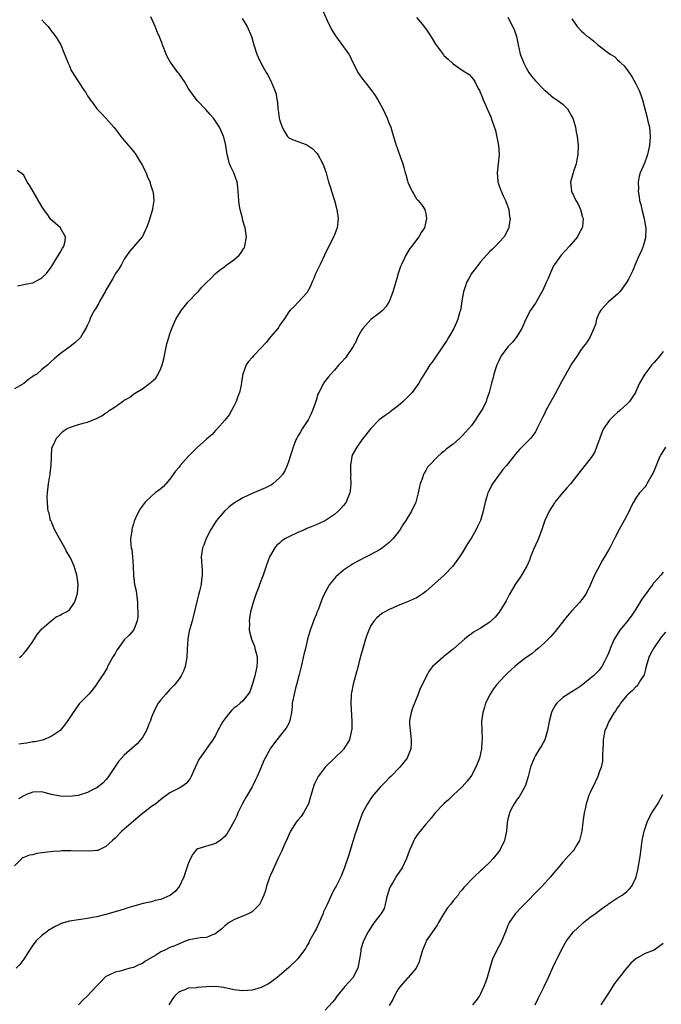
# Model space of a CAD drawing. Units: inches. Extents: x 2517000 to 2520000, y 1545000 to 1548000.
# Drawn here: x 2517434 to 2517575, y 1545273 to 1545489 of the extents above; entities that cross this region are included whole.
import ezdxf

# ---------------------------------------------------------------- set-up
doc = ezdxf.new("R2010")
doc.units = ezdxf.units.IN
doc.header["$MEASUREMENT"] = 0
doc.layers.add('LD25171545_10ft', color=93, linetype='Continuous')

msp = doc.modelspace()

# ---------------------------------------------------------------- linework, layer by layer
at = {"layer": 'LD25171545_10ft'}
for points, elevation in [([(2517500.29, 1545491), (2517501.72, 1545487.72), (2517502.06, 1545487), (2517502.39, 1545486.39), (2517503.23, 1545485), (2517506.15, 1545481), (2517506.45, 1545480.45), (2517507, 1545479.3), (2517507.11, 1545479.11), (2517508.15, 1545477), (2517508.48, 1545476.48), (2517509, 1545475.76), (2517509.34, 1545475.34), (2517509.58, 1545475), (2517511, 1545473.28), (2517511.95, 1545471.94), (2517512.5, 1545471), (2517513.64, 1545469), (2517514.06, 1545468.06), (2517514.59, 1545467), (2517515, 1545465.81), (2517515.33, 1545465), (2517515.71, 1545463.71), (2517516.56, 1545461), (2517516.7, 1545460.7), (2517517, 1545459.81), (2517517.22, 1545459.22), (2517517.41, 1545458.59), (2517517.97, 1545457), (2517518.22, 1545456.22), (2517518.52, 1545455), (2517518.64, 1545454.64), (2517519, 1545453.24), (2517519.08, 1545453), (2517519.67, 1545451.67), (2517520.04, 1545451), (2517521, 1545449.33), (2517521.33, 1545449), (2517522.1, 1545448.09), (2517522.79, 1545447), (2517523, 1545446.09), (2517523.18, 1545445), (2517522.72, 1545443), (2517522.02, 1545441.98), (2517521.5, 1545441), (2517521, 1545440.4), (2517519.95, 1545439), (2517519.5, 1545438.5), (2517518.64, 1545437), (2517518.37, 1545436.37), (2517517.68, 1545435), (2517517.47, 1545434.53), (2517516.98, 1545433.02), (2517516.67, 1545431.94), (2517515.82, 1545429), (2517515.08, 1545427), (2517515, 1545426.86), (2517514.27, 1545425.73), (2517513.59, 1545425), (2517513, 1545424.49), (2517511, 1545422.91), (2517509.21, 1545421), (2517509, 1545420.69), (2517508.1, 1545419), (2517507.77, 1545418.23), (2517507.12, 1545417), (2517507, 1545416.81), (2517505.75, 1545415), (2517505.43, 1545414.57), (2517504.5, 1545413.5), (2517504, 1545413), (2517503, 1545411.84), (2517502.21, 1545411), (2517501.65, 1545410.35), (2517500.64, 1545409), (2517500.32, 1545408.32), (2517499.59, 1545407), (2517499.4, 1545406.6), (2517499, 1545405.24), (2517498.24, 1545403), (2517497.86, 1545402.14), (2517497.27, 1545401), (2517497, 1545400.56), (2517495.98, 1545399), (2517495.62, 1545398.38), (2517495, 1545397.42), (2517494.77, 1545397), (2517494.59, 1545396.59), (2517493.95, 1545395), (2517493.75, 1545394.25), (2517493.31, 1545393), (2517493, 1545392.05), (2517492.69, 1545391), (2517492.18, 1545389.83), (2517491.64, 1545389), (2517491, 1545388.29), (2517489.55, 1545387), (2517489.23, 1545386.77), (2517487.91, 1545386.09), (2517485, 1545384.91), (2517483, 1545383.95), (2517481.17, 1545382.83), (2517480.01, 1545381.99), (2517478.96, 1545381), (2517477.21, 1545379), (2517475.99, 1545377), (2517474.93, 1545375), (2517474.42, 1545373.58), (2517474.15, 1545373), (2517474, 1545372), (2517473.88, 1545371), (2517474.08, 1545368.08), (2517474.08, 1545367), (2517473.92, 1545366.08), (2517473.82, 1545365), (2517473.48, 1545363.48), (2517473.27, 1545362.73), (2517473, 1545361.54), (2517472.07, 1545357.93), (2517471.86, 1545357), (2517471.46, 1545355.46), (2517471.25, 1545354.75), (2517470.93, 1545353.07), (2517470.76, 1545350.76), (2517470.71, 1545349), (2517470.62, 1545348.62), (2517470.37, 1545347), (2517469.99, 1545346.01), (2517469.48, 1545345), (2517469, 1545344.35), (2517467.99, 1545343), (2517467.51, 1545342.49), (2517467, 1545341.99), (2517466.53, 1545341.47), (2517466.13, 1545341), (2517465, 1545339.77), (2517464.47, 1545339), (2517463.93, 1545338.07), (2517463.38, 1545337), (2517463, 1545335.98), (2517462.67, 1545335), (2517462.4, 1545334.4), (2517461.89, 1545333), (2517461, 1545331.52), (2517460.59, 1545331), (2517459.86, 1545330.14), (2517457, 1545327.63), (2517456.39, 1545327), (2517455.75, 1545326.25), (2517453.58, 1545323), (2517453.34, 1545322.66), (2517453, 1545322.25), (2517452.4, 1545321.6), (2517451.7, 1545321), (2517451, 1545320.47), (2517449.95, 1545319.95), (2517449, 1545319.44), (2517447.13, 1545318.87), (2517447, 1545318.84), (2517445, 1545318.57), (2517443, 1545318.63), (2517441.05, 1545319.05), (2517439.45, 1545319.45), (2517439, 1545319.63), (2517437, 1545319.55), (2517435.64, 1545319), (2517435.2, 1545318.8), (2517435, 1545318.74), (2517433.89, 1545318.11)], 6600), ([(2517521, 1545489.01), (2517521.93, 1545487.93), (2517523, 1545486.55), (2517524.05, 1545485), (2517524.38, 1545484.38), (2517525.15, 1545483.15), (2517526.86, 1545480.86), (2517527, 1545480.72), (2517527.92, 1545479.92), (2517529, 1545478.86), (2517531, 1545477.47), (2517532.5, 1545476.5), (2517533, 1545475.97), (2517533.45, 1545475.45), (2517533.72, 1545475), (2517534.5, 1545473.5), (2517534.79, 1545473), (2517535.41, 1545471.41), (2517535.6, 1545471), (2517536.08, 1545469.92), (2517536.46, 1545469), (2517537.26, 1545467.25), (2517537.46, 1545466.54), (2517538.31, 1545464.31), (2517538.96, 1545461), (2517539.06, 1545459.06), (2517538.85, 1545457), (2517538.62, 1545455), (2517538.8, 1545453.2), (2517538.8, 1545453), (2517538.84, 1545452.84), (2517539, 1545452.43), (2517539.35, 1545451.35), (2517539.98, 1545450.02), (2517540.44, 1545449), (2517541.16, 1545447), (2517541.37, 1545445.37), (2517541.45, 1545445), (2517541.18, 1545443.18), (2517541.17, 1545443), (2517541.13, 1545442.87), (2517541, 1545442.62), (2517540.49, 1545441.51), (2517540.14, 1545441), (2517539, 1545439.79), (2517538.29, 1545439), (2517537.65, 1545438.35), (2517537, 1545437.8), (2517535, 1545435.58), (2517534.52, 1545435), (2517533.9, 1545434.1), (2517533, 1545432.98), (2517532.44, 1545431.94), (2517531.94, 1545431), (2517531.73, 1545430.27), (2517531.28, 1545429), (2517530.91, 1545427), (2517530.66, 1545425.34), (2517530.58, 1545425), (2517530.4, 1545424.4), (2517530.02, 1545423), (2517529.73, 1545422.27), (2517529.16, 1545421), (2517528.02, 1545419), (2517527.64, 1545418.36), (2517525, 1545414.49), (2517524.38, 1545413.62), (2517523.91, 1545413), (2517522.64, 1545411), (2517522.03, 1545409.97), (2517521.49, 1545409), (2517520.02, 1545407), (2517519, 1545405.94), (2517518.04, 1545405), (2517517, 1545404.05), (2517515.24, 1545402.76), (2517515, 1545402.52), (2517514.09, 1545401.91), (2517512.84, 1545401), (2517511, 1545399.12), (2517509.33, 1545397), (2517509, 1545396.63), (2517507.94, 1545395), (2517507, 1545393.37), (2517506.86, 1545393), (2517506.57, 1545391), (2517506.57, 1545389.43), (2517506.58, 1545389), (2517506.57, 1545388.57), (2517506.6, 1545387), (2517506.49, 1545385.51), (2517506.39, 1545385), (2517505.94, 1545383.94), (2517505.6, 1545383), (2517505.34, 1545382.66), (2517505, 1545382.23), (2517504.42, 1545381.58), (2517503.85, 1545381), (2517503, 1545380.29), (2517501.04, 1545379), (2517499.67, 1545378.33), (2517499, 1545378.05), (2517498.29, 1545377.71), (2517497, 1545377.19), (2517496.59, 1545377), (2517495, 1545376.32), (2517493, 1545375.4), (2517492.31, 1545375), (2517491.51, 1545374.49), (2517491, 1545374.03), (2517490.42, 1545373.58), (2517489.96, 1545373), (2517488.83, 1545371), (2517488.1, 1545369), (2517487.63, 1545367.63), (2517487.43, 1545367), (2517486.64, 1545365), (2517486.44, 1545364.44), (2517485.88, 1545363), (2517485.24, 1545361), (2517484.68, 1545359), (2517484.41, 1545357.59), (2517484.35, 1545357), (2517484.41, 1545356.41), (2517484.39, 1545355), (2517484.88, 1545353), (2517485.5, 1545351.5), (2517485.62, 1545351), (2517485.92, 1545349.92), (2517486.09, 1545349), (2517486.07, 1545348.07), (2517486.02, 1545347), (2517485.57, 1545345), (2517485.02, 1545343), (2517484.48, 1545341.52), (2517484.14, 1545341), (2517483, 1545339.55), (2517482.37, 1545339), (2517481.62, 1545338.38), (2517481, 1545337.91), (2517480.54, 1545337.46), (2517480.1, 1545337), (2517479, 1545335.58), (2517478.61, 1545335), (2517477.53, 1545333), (2517477, 1545331.97), (2517476.4, 1545331), (2517475.84, 1545330.16), (2517473.53, 1545327), (2517473.33, 1545326.67), (2517472.15, 1545324.15), (2517471.66, 1545323), (2517471.44, 1545322.56), (2517470.57, 1545321.43), (2517469.95, 1545321), (2517469, 1545320.42), (2517467, 1545319.37), (2517465, 1545317.96), (2517464.5, 1545317.5), (2517463.91, 1545317), (2517463, 1545316.41), (2517461.23, 1545315), (2517461, 1545314.84), (2517459, 1545313.17), (2517456.49, 1545311), (2517455, 1545309.51), (2517454.42, 1545309), (2517453, 1545307.62), (2517451.21, 1545306.8), (2517451, 1545306.76), (2517449.39, 1545306.61), (2517445.31, 1545306.69), (2517445, 1545306.67), (2517443.32, 1545306.68), (2517443, 1545306.65), (2517441.43, 1545306.57), (2517439.65, 1545306.35), (2517439, 1545306.23), (2517437.9, 1545306.1), (2517437, 1545305.85), (2517436.24, 1545305.76), (2517434.83, 1545305.17), (2517434.62, 1545305), (2517433, 1545303.45)], 6610), ([(2517439, 1545488.53), (2517439.68, 1545487.68), (2517440.32, 1545487), (2517441, 1545486.09), (2517441.89, 1545485), (2517442.33, 1545484.33), (2517443.12, 1545483), (2517443.93, 1545481), (2517444.22, 1545480.22), (2517444.73, 1545479), (2517445, 1545478.41), (2517445.42, 1545477.42), (2517445.69, 1545477), (2517446.16, 1545476.16), (2517447, 1545474.91), (2517448.23, 1545473), (2517448.59, 1545472.59), (2517449, 1545471.88), (2517449.35, 1545471.35), (2517449.53, 1545471), (2517450.19, 1545470.19), (2517450.99, 1545469), (2517452.01, 1545468.01), (2517453, 1545466.97), (2517454.73, 1545465), (2517455, 1545464.64), (2517455.73, 1545463.73), (2517456.25, 1545463), (2517457, 1545462.08), (2517457.92, 1545461), (2517458.45, 1545460.45), (2517459.34, 1545459.34), (2517459.53, 1545459), (2517460.37, 1545457.63), (2517460.78, 1545457), (2517461, 1545456.63), (2517461.54, 1545455.54), (2517461.78, 1545455), (2517462.11, 1545454.11), (2517462.66, 1545453), (2517462.69, 1545452.69), (2517463, 1545451.82), (2517463.16, 1545451.16), (2517463.24, 1545451), (2517463.34, 1545450.66), (2517463.45, 1545449), (2517463.19, 1545447.19), (2517463.19, 1545447), (2517462.36, 1545444.36), (2517461.87, 1545443), (2517461.6, 1545442.4), (2517461, 1545441.08), (2517460.95, 1545441), (2517459.1, 1545438.9), (2517458.18, 1545437.82), (2517457, 1545436.11), (2517456.42, 1545435), (2517455.91, 1545434.09), (2517455.13, 1545433), (2517455, 1545432.85), (2517454.48, 1545431.94), (2517453, 1545429.37), (2517452.81, 1545429), (2517451.69, 1545427), (2517451.47, 1545426.53), (2517450.71, 1545425.29), (2517450.5, 1545425), (2517449.94, 1545423.94), (2517449.49, 1545423), (2517449.37, 1545422.63), (2517449, 1545421.79), (2517448.77, 1545421.23), (2517448, 1545420), (2517447.41, 1545419), (2517447.22, 1545418.78), (2517446.16, 1545417.84), (2517445.17, 1545417), (2517443, 1545415.43), (2517441.65, 1545414.35), (2517441, 1545413.76), (2517440.63, 1545413.37), (2517440.25, 1545413), (2517439, 1545412.02), (2517437.84, 1545411), (2517437.31, 1545410.69), (2517437, 1545410.46), (2517436.13, 1545409.87), (2517435, 1545408.95), (2517433, 1545407.76)], 6570), ([(2517541, 1545489.05), (2517541.72, 1545487.72), (2517542.03, 1545487), (2517542.35, 1545486.35), (2517542.84, 1545484.84), (2517543.21, 1545483), (2517543.68, 1545481), (2517544.44, 1545479), (2517545, 1545477.97), (2517545.58, 1545477), (2517546.17, 1545476.17), (2517547, 1545475.12), (2517549, 1545473.08), (2517549.12, 1545473), (2517551, 1545471.4), (2517551.27, 1545471.27), (2517551.7, 1545471), (2517553, 1545470.02), (2517554, 1545469), (2517554.4, 1545468.4), (2517555, 1545467.35), (2517555.17, 1545467), (2517555.26, 1545466.74), (2517555.75, 1545465), (2517555.92, 1545463.92), (2517556.12, 1545463), (2517556.36, 1545461), (2517556.32, 1545459), (2517556.11, 1545457.89), (2517555.91, 1545457), (2517555.34, 1545455.34), (2517555.24, 1545455), (2517555.21, 1545454.79), (2517554.67, 1545453), (2517554.88, 1545451), (2517555.83, 1545449), (2517556.28, 1545448.28), (2517556.85, 1545447), (2517557.35, 1545445.35), (2517557.43, 1545445), (2517557.31, 1545443.31), (2517557.26, 1545443), (2517556.44, 1545441.56), (2517556.2, 1545441), (2517554.49, 1545439), (2517552.62, 1545437), (2517551.16, 1545435), (2517551, 1545434.69), (2517550.21, 1545433), (2517549.77, 1545431.94), (2517549.38, 1545431), (2517548.64, 1545429.36), (2517547, 1545426.52), (2517545.96, 1545425), (2517544.9, 1545423), (2517544.01, 1545421), (2517542.83, 1545419), (2517542.03, 1545417.97), (2517541, 1545416.93), (2517539.55, 1545415), (2517539, 1545413.92), (2517538.72, 1545413.28), (2517538.58, 1545413), (2517538.33, 1545412.33), (2517537.93, 1545411), (2517537.75, 1545410.25), (2517537.38, 1545409), (2517536.9, 1545407), (2517536.4, 1545405.6), (2517536.23, 1545405), (2517535.49, 1545403.49), (2517535.23, 1545403), (2517534.3, 1545401.7), (2517533.9, 1545401), (2517533, 1545399.76), (2517532.39, 1545399), (2517531.72, 1545398.28), (2517531, 1545397.48), (2517530.48, 1545397), (2517529, 1545395.7), (2517527.46, 1545394.54), (2517527, 1545394.09), (2517526.35, 1545393.65), (2517525.63, 1545393), (2517523.72, 1545391), (2517523.39, 1545390.61), (2517523, 1545389.88), (2517522.65, 1545389.35), (2517522.5, 1545389), (2517522.3, 1545388.3), (2517521.8, 1545387), (2517521.62, 1545386.38), (2517521.35, 1545385), (2517520.83, 1545383), (2517519.9, 1545381), (2517518.64, 1545379), (2517517.96, 1545378.04), (2517517.38, 1545377), (2517517, 1545376.45), (2517515.84, 1545375), (2517515.44, 1545374.56), (2517515, 1545374.15), (2517513.52, 1545373), (2517513, 1545372.63), (2517511, 1545371.51), (2517509.93, 1545371), (2517507.98, 1545370.02), (2517507, 1545369.43), (2517506.35, 1545369), (2517505, 1545368.07), (2517503.33, 1545366.67), (2517503, 1545366.3), (2517501.93, 1545365), (2517500.85, 1545363), (2517500.28, 1545361.72), (2517499.43, 1545359.43), (2517499.18, 1545358.82), (2517499, 1545358.35), (2517498.59, 1545357.41), (2517498.17, 1545356.17), (2517497.73, 1545355), (2517497.55, 1545354.45), (2517497.14, 1545353), (2517496.66, 1545351), (2517496.31, 1545349.69), (2517496.2, 1545349), (2517495.98, 1545347.98), (2517495.72, 1545347), (2517495.59, 1545346.41), (2517495.23, 1545345), (2517494.72, 1545343), (2517494.59, 1545342.59), (2517494.17, 1545341), (2517493.95, 1545339.95), (2517493.79, 1545339), (2517493.76, 1545338.24), (2517493.61, 1545337), (2517493.25, 1545335.25), (2517493.21, 1545335), (2517493, 1545334.57), (2517492.44, 1545333.56), (2517492.05, 1545333), (2517490.42, 1545331), (2517489, 1545329.13), (2517488.92, 1545329), (2517487.83, 1545327), (2517487.56, 1545326.44), (2517486.96, 1545325), (2517486.1, 1545323), (2517485.76, 1545322.24), (2517485.14, 1545321), (2517485, 1545320.74), (2517483.62, 1545318.38), (2517482.91, 1545317.09), (2517481.9, 1545315), (2517481.64, 1545314.36), (2517480.98, 1545313.02), (2517479.86, 1545311), (2517479.53, 1545310.47), (2517479, 1545309.84), (2517477.97, 1545309), (2517477, 1545308.33), (2517473.14, 1545307.14), (2517473, 1545307.11), (2517472.84, 1545307), (2517471.99, 1545306.01), (2517471.49, 1545305), (2517471, 1545303.84), (2517470.73, 1545303), (2517470.56, 1545302.56), (2517470.04, 1545301), (2517469.07, 1545299), (2517468.16, 1545297.84), (2517467.14, 1545297), (2517467, 1545296.91), (2517465, 1545296.06), (2517463.81, 1545295.81), (2517463, 1545295.58), (2517461.17, 1545295.17), (2517459.33, 1545294.67), (2517457.77, 1545294.23), (2517457, 1545293.94), (2517456.24, 1545293.76), (2517455, 1545293.33), (2517452.67, 1545292.67), (2517451, 1545292.28), (2517450.09, 1545292.09), (2517449, 1545291.9), (2517447, 1545291.64), (2517445, 1545291.31), (2517443.22, 1545290.78), (2517443, 1545290.69), (2517441.86, 1545290.14), (2517441, 1545289.65), (2517440.6, 1545289.4), (2517440.03, 1545289), (2517439, 1545288.18), (2517437.75, 1545287), (2517437, 1545286.07), (2517436.56, 1545285.44), (2517436.27, 1545285), (2517435, 1545283), (2517434.13, 1545281.87), (2517433.38, 1545281)], 6620), ([(2517482.82, 1545488.82), (2517483.94, 1545487), (2517484.87, 1545484.87), (2517485.39, 1545483), (2517486.06, 1545481), (2517486.31, 1545480.32), (2517486.97, 1545478.97), (2517488.06, 1545477), (2517488.43, 1545476.43), (2517489.11, 1545475.11), (2517489.24, 1545474.76), (2517489.99, 1545473), (2517490.24, 1545472.24), (2517490.43, 1545471), (2517490.53, 1545470.53), (2517490.63, 1545469), (2517490.71, 1545468.71), (2517490.92, 1545467), (2517491, 1545466.67), (2517491.59, 1545465), (2517492.06, 1545464.06), (2517492.71, 1545463), (2517493, 1545462.69), (2517494.17, 1545462.17), (2517495, 1545461.85), (2517496.8, 1545461.2), (2517497, 1545461.14), (2517498.27, 1545460.27), (2517499, 1545459.49), (2517499.22, 1545459.22), (2517499.36, 1545459), (2517500.47, 1545457), (2517500.6, 1545456.6), (2517501.19, 1545455), (2517501.56, 1545453.56), (2517501.72, 1545453), (2517502.05, 1545452.05), (2517502.35, 1545451), (2517503, 1545449), (2517503.52, 1545447), (2517503.8, 1545445), (2517503.6, 1545443), (2517503, 1545441.48), (2517502.83, 1545441), (2517500.82, 1545437), (2517499.87, 1545435), (2517498.9, 1545432.9), (2517498.48, 1545431.94), (2517498.06, 1545431), (2517497.79, 1545430.21), (2517497, 1545428.79), (2517495.18, 1545426.82), (2517494.19, 1545425.81), (2517493.31, 1545425), (2517493, 1545424.63), (2517492.01, 1545423), (2517491.6, 1545422.4), (2517491, 1545421.63), (2517490.78, 1545421.22), (2517490.6, 1545421), (2517489, 1545419.13), (2517488.07, 1545417.93), (2517487, 1545416.73), (2517485.31, 1545415), (2517485, 1545414.62), (2517484.24, 1545413.76), (2517483.69, 1545413), (2517483, 1545411), (2517482.69, 1545409.31), (2517482.59, 1545408.59), (2517482.26, 1545407), (2517481.9, 1545406.1), (2517481.54, 1545405), (2517481, 1545403.96), (2517480.48, 1545403), (2517479.94, 1545402.06), (2517479, 1545400.91), (2517477.36, 1545399), (2517477, 1545398.68), (2517476.23, 1545397.78), (2517475, 1545396.76), (2517473, 1545394.94), (2517472.01, 1545393.99), (2517471, 1545392.97), (2517469.28, 1545391), (2517469, 1545390.64), (2517468.26, 1545389.74), (2517467, 1545387.98), (2517466.08, 1545387), (2517465.57, 1545386.43), (2517465, 1545385.89), (2517464.48, 1545385.52), (2517463.8, 1545385), (2517463, 1545384.32), (2517461.58, 1545383), (2517460.48, 1545381.52), (2517460.17, 1545381), (2517459.48, 1545379.48), (2517459.17, 1545378.83), (2517459, 1545378.22), (2517458.72, 1545377.28), (2517458.66, 1545377), (2517458.65, 1545376.65), (2517458.41, 1545375), (2517458.45, 1545373.55), (2517458.55, 1545373), (2517458.65, 1545372.65), (2517458.84, 1545371), (2517458.99, 1545368.99), (2517459.04, 1545366.96), (2517459.28, 1545365), (2517459.6, 1545363.6), (2517459.75, 1545362.25), (2517459.91, 1545361), (2517459.89, 1545359.89), (2517459.98, 1545359), (2517460, 1545358), (2517459.81, 1545357), (2517459.08, 1545355.08), (2517459.04, 1545354.96), (2517458.11, 1545353.89), (2517457, 1545352.84), (2517455.65, 1545351), (2517455.39, 1545350.61), (2517455, 1545349.89), (2517454.45, 1545349), (2517453.71, 1545347.71), (2517453.33, 1545347), (2517453.24, 1545346.76), (2517452.52, 1545345.48), (2517452.16, 1545345), (2517450.85, 1545343), (2517450.07, 1545341.93), (2517449.26, 1545341), (2517447.17, 1545338.83), (2517447, 1545338.63), (2517446.32, 1545337.68), (2517445.8, 1545337), (2517444.53, 1545335), (2517443.89, 1545334.11), (2517442.95, 1545333.05), (2517441, 1545331.69), (2517439.34, 1545331), (2517439.08, 1545330.92), (2517437.43, 1545330.57), (2517437, 1545330.52), (2517435.72, 1545330.28), (2517435, 1545330.19), (2517433.97, 1545330.03)], 6590), ([(2517434.08, 1545349), (2517434.57, 1545349.43), (2517435, 1545349.87), (2517435.94, 1545351), (2517437, 1545352.48), (2517437.94, 1545354.06), (2517438.74, 1545355), (2517439, 1545355.27), (2517441, 1545357), (2517442.12, 1545357.88), (2517443, 1545358.26), (2517443.45, 1545358.55), (2517444.4, 1545359), (2517445, 1545359.43), (2517446.14, 1545361), (2517446.37, 1545361.63), (2517446.8, 1545363), (2517446.92, 1545365), (2517446.68, 1545366.68), (2517446.65, 1545367), (2517446.26, 1545368.27), (2517446.06, 1545369), (2517445.21, 1545370.79), (2517445.11, 1545371), (2517444.32, 1545372.32), (2517443.98, 1545373), (2517442.83, 1545375), (2517441.74, 1545377), (2517441, 1545378.81), (2517440.9, 1545379), (2517440.54, 1545380.54), (2517440.38, 1545381), (2517440.29, 1545381.71), (2517440.18, 1545383), (2517440.17, 1545384.17), (2517440.19, 1545385), (2517440.42, 1545387), (2517440.73, 1545388.73), (2517440.77, 1545389), (2517440.77, 1545389.23), (2517441.04, 1545391.04), (2517441.18, 1545394.82), (2517441.23, 1545395), (2517441.5, 1545395.5), (2517442.17, 1545397), (2517443.57, 1545398.43), (2517444.4, 1545399), (2517445, 1545399.34), (2517445.43, 1545399.43), (2517447, 1545399.96), (2517448.31, 1545400.31), (2517449, 1545400.51), (2517450.18, 1545401), (2517450.78, 1545401.22), (2517452.1, 1545401.9), (2517453, 1545402.51), (2517453.31, 1545402.69), (2517453.68, 1545403), (2517455, 1545403.86), (2517456.63, 1545405), (2517456.86, 1545405.14), (2517457, 1545405.26), (2517458.13, 1545405.87), (2517459, 1545406.57), (2517459.28, 1545406.72), (2517459.64, 1545407), (2517461, 1545407.8), (2517462.63, 1545409), (2517462.86, 1545409.14), (2517463, 1545409.3), (2517463.89, 1545410.11), (2517464.42, 1545411), (2517465, 1545412.25), (2517465.29, 1545413), (2517465.67, 1545414.33), (2517466.36, 1545417.64), (2517466.74, 1545419), (2517467, 1545419.83), (2517467.42, 1545421), (2517468.3, 1545423), (2517469, 1545424.21), (2517469.51, 1545425), (2517471, 1545426.79), (2517473, 1545428.84), (2517473.18, 1545429), (2517474.02, 1545429.98), (2517475, 1545431.01), (2517475.95, 1545431.94), (2517477, 1545432.97), (2517478.09, 1545433.91), (2517479, 1545434.54), (2517479.26, 1545434.74), (2517481, 1545435.98), (2517482.16, 1545437), (2517482.55, 1545437.45), (2517483, 1545438.17), (2517483.3, 1545438.7), (2517483.43, 1545439), (2517483.77, 1545441), (2517483.49, 1545443), (2517483.35, 1545443.36), (2517482.91, 1545444.91), (2517482.86, 1545445.14), (2517482.37, 1545447), (2517482.19, 1545448.19), (2517482.09, 1545449), (2517482.02, 1545449.98), (2517481.98, 1545451), (2517481.88, 1545451.88), (2517481.7, 1545453), (2517480.97, 1545455), (2517480.35, 1545456.35), (2517480.08, 1545457), (2517479.75, 1545458.25), (2517479.52, 1545459), (2517479.44, 1545459.44), (2517479.21, 1545461), (2517478.8, 1545462.8), (2517478.75, 1545463), (2517478.23, 1545464.23), (2517477.88, 1545465), (2517477, 1545466.36), (2517476.52, 1545467), (2517475.8, 1545467.8), (2517474.87, 1545468.87), (2517473, 1545470.85), (2517471.39, 1545473), (2517471, 1545473.56), (2517470.18, 1545475), (2517469.72, 1545475.72), (2517469, 1545476.65), (2517468.77, 1545477), (2517467.27, 1545479), (2517467, 1545479.42), (2517466.44, 1545480.44), (2517466.19, 1545481), (2517465.4, 1545483), (2517465.32, 1545483.32), (2517465, 1545484.06), (2517464.74, 1545484.74), (2517464.27, 1545485.73), (2517463.75, 1545487), (2517463.58, 1545487.58), (2517462.83, 1545489.17)], 6580), ([(2517555, 1545488.7), (2517556.15, 1545487), (2517557, 1545486.08), (2517557.59, 1545485.59), (2517558.21, 1545485), (2517558.67, 1545484.67), (2517559.8, 1545483.8), (2517560.7, 1545483), (2517561, 1545482.8), (2517563.37, 1545481), (2517564.37, 1545480.37), (2517565, 1545479.73), (2517565.41, 1545479.41), (2517565.8, 1545479), (2517566.44, 1545478.44), (2517567, 1545477.65), (2517568.13, 1545476.13), (2517569, 1545474.47), (2517569.71, 1545473), (2517570.06, 1545472.06), (2517570.42, 1545471), (2517570.96, 1545469), (2517571.43, 1545467.43), (2517571.64, 1545466.36), (2517571.98, 1545465), (2517572.08, 1545464.08), (2517572.14, 1545463), (2517572.08, 1545461.92), (2517571.98, 1545461), (2517571.66, 1545459.66), (2517571.55, 1545459), (2517571.42, 1545458.58), (2517570.86, 1545457.14), (2517569.97, 1545455), (2517569.73, 1545454.27), (2517569.5, 1545453), (2517569.55, 1545451.55), (2517569.5, 1545451), (2517569.75, 1545449.75), (2517569.8, 1545449), (2517570.07, 1545448.07), (2517570.29, 1545447), (2517570.84, 1545445), (2517571.21, 1545442.79), (2517571.12, 1545441), (2517571, 1545440.51), (2517570.57, 1545439), (2517570.16, 1545437.84), (2517569.71, 1545437), (2517568.84, 1545435), (2517568.35, 1545433.65), (2517567.46, 1545431.94), (2517566.97, 1545431), (2517565.48, 1545429), (2517565, 1545428.51), (2517563, 1545426.81), (2517561.31, 1545425), (2517561, 1545424.41), (2517560.41, 1545423), (2517560.14, 1545421.86), (2517559.81, 1545421), (2517558.92, 1545419), (2517558.18, 1545417.82), (2517557.56, 1545417), (2517557, 1545416.35), (2517556.13, 1545415), (2517555, 1545413.32), (2517552.72, 1545409.28), (2517551.34, 1545406.66), (2517551, 1545406.04), (2517550.39, 1545405), (2517549.31, 1545403), (2517549, 1545402.32), (2517548.53, 1545401.47), (2517547.35, 1545399), (2517547, 1545398.4), (2517546.44, 1545397.56), (2517546.01, 1545397), (2517544.07, 1545395), (2517543.51, 1545394.49), (2517542.56, 1545393.44), (2517540.65, 1545391), (2517539.91, 1545390.09), (2517537.65, 1545387), (2517537.39, 1545386.61), (2517537, 1545385.81), (2517536.72, 1545385.28), (2517536.61, 1545385), (2517536.47, 1545384.47), (2517535.99, 1545383), (2517535.56, 1545381), (2517534.97, 1545379), (2517534.35, 1545377.65), (2517534.01, 1545377), (2517533, 1545375.18), (2517532.17, 1545373.83), (2517531, 1545371.86), (2517530.43, 1545371), (2517528.97, 1545369), (2517527.07, 1545367), (2517523, 1545363.4), (2517522.46, 1545363), (2517521.6, 1545362.4), (2517521, 1545362.05), (2517519, 1545361.16), (2517517, 1545360.4), (2517515.87, 1545359.87), (2517515, 1545359.49), (2517513.4, 1545358.6), (2517512.3, 1545357.7), (2517511.68, 1545357), (2517511, 1545355.97), (2517510.52, 1545355), (2517510.09, 1545353.91), (2517509.82, 1545353), (2517509.23, 1545351), (2517508.76, 1545349.24), (2517507.93, 1545346.07), (2517507.13, 1545343.13), (2517506.76, 1545341.24), (2517506.69, 1545341), (2517506.65, 1545340.65), (2517506.59, 1545339), (2517506.82, 1545335), (2517506.8, 1545333.2), (2517506.79, 1545333), (2517506.71, 1545332.71), (2517506.3, 1545331), (2517505.83, 1545330.17), (2517505.09, 1545329), (2517505, 1545328.89), (2517503.06, 1545327), (2517501, 1545325.04), (2517499.49, 1545323), (2517499.32, 1545322.68), (2517499, 1545322.07), (2517498.67, 1545321.33), (2517498.51, 1545321), (2517498.27, 1545320.27), (2517497.9, 1545319), (2517497.72, 1545318.28), (2517497.32, 1545317), (2517497, 1545316.33), (2517496.28, 1545315), (2517495.76, 1545314.24), (2517495, 1545313.43), (2517494.67, 1545313), (2517493.39, 1545311), (2517493, 1545310.19), (2517492.66, 1545309.34), (2517492.11, 1545308.11), (2517491.46, 1545306.54), (2517491, 1545305.68), (2517490.79, 1545305.21), (2517489.75, 1545303), (2517489.52, 1545302.48), (2517489, 1545301.39), (2517488.88, 1545301.12), (2517488.17, 1545299), (2517487.95, 1545298.05), (2517487.55, 1545297), (2517487, 1545295.7), (2517486.6, 1545295), (2517485, 1545293.33), (2517484.81, 1545293.19), (2517483, 1545292.38), (2517482.02, 1545292.02), (2517481, 1545291.62), (2517479.98, 1545291), (2517479, 1545290.29), (2517478.35, 1545289.65), (2517477.51, 1545289), (2517477, 1545288.58), (2517476.36, 1545288.36), (2517475, 1545287.74), (2517473.64, 1545287.64), (2517471.23, 1545287.23), (2517471, 1545287.17), (2517470.56, 1545287), (2517469, 1545286.37), (2517468.1, 1545285.9), (2517467, 1545285.53), (2517465.89, 1545285), (2517465, 1545284.61), (2517463.89, 1545283.9), (2517461.53, 1545282.47), (2517461, 1545282.06), (2517460.23, 1545281.77), (2517459, 1545281.16), (2517458.28, 1545281), (2517457, 1545280.64), (2517456.46, 1545280.46), (2517455, 1545280.15), (2517453.36, 1545279.36), (2517453, 1545279.2), (2517452.75, 1545279), (2517451.92, 1545278.08), (2517451, 1545277.19), (2517450.92, 1545277.08), (2517448.99, 1545275), (2517447.97, 1545274.03), (2517447, 1545273)], 6630), ([(2517433.66, 1545430.34), (2517435, 1545430.59), (2517435.32, 1545430.68), (2517437, 1545430.99), (2517438.78, 1545431.94), (2517439, 1545432.06), (2517439.98, 1545433), (2517441, 1545434.39), (2517441.36, 1545435), (2517442.07, 1545436.07), (2517442.65, 1545437), (2517442.75, 1545437.25), (2517443, 1545437.61), (2517443.47, 1545438.53), (2517443.78, 1545439), (2517444.07, 1545440.07), (2517444.18, 1545441), (2517443.09, 1545442.91), (2517443.05, 1545443), (2517441.93, 1545443.93), (2517440.89, 1545444.89), (2517440.41, 1545445.59), (2517439.39, 1545447), (2517439, 1545447.69), (2517437.07, 1545450.93), (2517436.29, 1545452.29), (2517435.77, 1545453), (2517435, 1545454.52), (2517434.39, 1545455), (2517433.57, 1545455.57)], 6560), ([(2517575, 1545415.93), (2517574.21, 1545415), (2517573, 1545413.53), (2517572.53, 1545413), (2517570.95, 1545411), (2517569.77, 1545409), (2517569, 1545407.18), (2517568.91, 1545407), (2517568.16, 1545405.84), (2517567.57, 1545405), (2517567, 1545404.4), (2517565.47, 1545403), (2517565, 1545402.6), (2517564.16, 1545401.84), (2517563.32, 1545401), (2517563, 1545400.62), (2517561.92, 1545399), (2517561.64, 1545398.36), (2517561.09, 1545397), (2517560.41, 1545395), (2517559.99, 1545394.01), (2517559.37, 1545393), (2517559, 1545392.47), (2517557.82, 1545391), (2517554.71, 1545387), (2517553.92, 1545386.08), (2517552.94, 1545385), (2517551.26, 1545383), (2517551.16, 1545382.84), (2517549.99, 1545381), (2517549.06, 1545379), (2517548.54, 1545377.46), (2517548.41, 1545377), (2517547.67, 1545375), (2517547.47, 1545374.53), (2517547, 1545373.55), (2517546.59, 1545372.59), (2517545.97, 1545371), (2517545.72, 1545370.28), (2517545.12, 1545369), (2517545, 1545368.77), (2517543.94, 1545367), (2517543.57, 1545366.43), (2517543, 1545365.62), (2517542.61, 1545365), (2517541.27, 1545362.73), (2517540.6, 1545361.4), (2517540.38, 1545361), (2517539.09, 1545358.91), (2517538.18, 1545357.82), (2517537.32, 1545357), (2517537, 1545356.74), (2517535, 1545355.45), (2517533.47, 1545354.53), (2517533, 1545354.2), (2517532.31, 1545353.69), (2517531.46, 1545353), (2517529, 1545350.8), (2517527.97, 1545350.03), (2517527, 1545349.21), (2517526.72, 1545349), (2517525, 1545347.49), (2517524.5, 1545347), (2517523.82, 1545346.18), (2517523.15, 1545345), (2517522.22, 1545343), (2517521.81, 1545342.19), (2517521.36, 1545341), (2517520.08, 1545337.92), (2517519.8, 1545337), (2517519.55, 1545335.55), (2517519.42, 1545335), (2517519.44, 1545334.56), (2517519.56, 1545333), (2517519.73, 1545331.73), (2517519.85, 1545331), (2517519.84, 1545330.16), (2517519.74, 1545329), (2517519, 1545327.18), (2517518.91, 1545327), (2517517.35, 1545325), (2517515.36, 1545323), (2517515, 1545322.67), (2517514.17, 1545321.83), (2517513.39, 1545321), (2517513, 1545320.6), (2517511.63, 1545319), (2517511.35, 1545318.65), (2517511, 1545318.16), (2517510.23, 1545317), (2517509.19, 1545315), (2517508.41, 1545313), (2517507.75, 1545311), (2517507.58, 1545310.42), (2517507.14, 1545309), (2517506.18, 1545305.82), (2517505.16, 1545302.84), (2517504.4, 1545301), (2517503.38, 1545299), (2517503.23, 1545298.77), (2517502.54, 1545297.46), (2517501.79, 1545295.79), (2517501.4, 1545295), (2517500.66, 1545293.34), (2517500.54, 1545293), (2517499.67, 1545291), (2517499, 1545289.57), (2517498.8, 1545289.2), (2517498.21, 1545288.21), (2517497.55, 1545287), (2517497.39, 1545286.61), (2517497, 1545285.9), (2517496.69, 1545285.31), (2517495, 1545283.07), (2517494.94, 1545283), (2517493, 1545281.2), (2517491, 1545279.45), (2517490.45, 1545279), (2517489, 1545277.9), (2517488.44, 1545277.56), (2517487.42, 1545277), (2517487, 1545276.8), (2517485, 1545276.25), (2517483, 1545276.07), (2517481, 1545276.28), (2517480.45, 1545276.45), (2517479, 1545276.73), (2517478.79, 1545276.79), (2517477, 1545276.99), (2517475, 1545276.94), (2517473, 1545276.82), (2517472.76, 1545276.76), (2517471, 1545276.63), (2517470.28, 1545276.28), (2517469, 1545275.83), (2517468.06, 1545275), (2517467.62, 1545274.38), (2517467, 1545273.4), (2517466.78, 1545273)], 6640), ([(2517575.45, 1545395), (2517574.52, 1545393.48), (2517574.28, 1545393), (2517573.76, 1545391.76), (2517573.42, 1545391), (2517573, 1545389.9), (2517572.73, 1545389.27), (2517572.6, 1545389), (2517571.99, 1545387.99), (2517571.43, 1545387), (2517571.27, 1545386.73), (2517571, 1545386.35), (2517569.79, 1545385), (2517569, 1545383.83), (2517568.49, 1545383), (2517567.98, 1545382.02), (2517567.51, 1545381), (2517566.46, 1545379), (2517565.34, 1545377), (2517564.3, 1545375), (2517563.28, 1545373), (2517563, 1545372.48), (2517562.14, 1545371), (2517561.7, 1545370.3), (2517559.92, 1545367), (2517559, 1545364.84), (2517558.15, 1545363), (2517557.69, 1545362.31), (2517556.67, 1545361), (2517555, 1545359.22), (2517553.98, 1545358.02), (2517553.15, 1545357), (2517551.33, 1545354.66), (2517550.41, 1545353.59), (2517549.82, 1545353), (2517549, 1545352.24), (2517547.61, 1545351), (2517547, 1545350.52), (2517546.2, 1545349.8), (2517545, 1545348.97), (2517543, 1545347.46), (2517542.47, 1545347), (2517541.71, 1545346.29), (2517541, 1545345.67), (2517540.31, 1545345), (2517538.49, 1545343), (2517537.85, 1545342.15), (2517537.09, 1545341), (2517536.1, 1545339), (2517535.85, 1545338.15), (2517535.49, 1545337), (2517535.22, 1545335), (2517535.25, 1545333), (2517535.33, 1545331), (2517535.3, 1545330.7), (2517535.2, 1545329), (2517534.76, 1545327), (2517533.97, 1545325), (2517533, 1545323.22), (2517532.86, 1545323), (2517532.08, 1545321.92), (2517531, 1545320.73), (2517529, 1545318.86), (2517528.09, 1545317.91), (2517526.96, 1545317), (2517525.1, 1545315), (2517524.18, 1545313.82), (2517523, 1545312.52), (2517521.41, 1545310.59), (2517521, 1545310.02), (2517520.6, 1545309.4), (2517520.39, 1545309), (2517519.94, 1545307.94), (2517519.5, 1545307), (2517519.36, 1545306.64), (2517518.79, 1545305), (2517517.88, 1545303), (2517516.71, 1545301.29), (2517515.77, 1545299.77), (2517515.27, 1545299), (2517515, 1545298.29), (2517514.38, 1545296.38), (2517514.12, 1545295), (2517513.88, 1545294.12), (2517513.23, 1545293), (2517513, 1545292.67), (2517511.69, 1545291), (2517511.4, 1545290.6), (2517510.38, 1545289), (2517509.38, 1545287), (2517508.8, 1545285.2), (2517508.77, 1545284.77), (2517508.52, 1545283), (2517508.11, 1545281), (2517507.05, 1545278.95), (2517506.12, 1545277.88), (2517505.3, 1545277), (2517503.63, 1545275), (2517503, 1545274.13), (2517502.5, 1545273.5), (2517501, 1545271.83)], 6650), ([(2517575, 1545367.63), (2517574.48, 1545367), (2517573, 1545365.41), (2517572.82, 1545365.18), (2517572.72, 1545365), (2517571.92, 1545363.92), (2517571.22, 1545363), (2517571, 1545362.73), (2517570.27, 1545361.73), (2517569.9, 1545361), (2517569, 1545359.58), (2517567.94, 1545358.06), (2517567, 1545356.82), (2517565.51, 1545355), (2517564.54, 1545353.46), (2517564.26, 1545353), (2517563.37, 1545351), (2517563.29, 1545350.71), (2517563, 1545349.92), (2517562.74, 1545349.26), (2517562.15, 1545348.15), (2517561.58, 1545347), (2517561, 1545346.24), (2517560.38, 1545345.62), (2517559.71, 1545345), (2517559, 1545344.38), (2517557, 1545342.81), (2517555.9, 1545342.1), (2517555, 1545341.48), (2517554.18, 1545341), (2517553, 1545340.23), (2517551.7, 1545339), (2517551.39, 1545338.61), (2517550.7, 1545337.3), (2517550.56, 1545337), (2517550.02, 1545335), (2517549.8, 1545333.8), (2517549.68, 1545333), (2517549.06, 1545331), (2517548.32, 1545329.68), (2517547.92, 1545329), (2517547, 1545327.56), (2517546.71, 1545327), (2517546.26, 1545325.74), (2517545.94, 1545325), (2517545.43, 1545323), (2517544.82, 1545321), (2517543.75, 1545319), (2517543.46, 1545318.54), (2517543, 1545317.97), (2517542.37, 1545317), (2517541.66, 1545315.66), (2517541.34, 1545315), (2517541.3, 1545314.69), (2517541, 1545313.64), (2517540.89, 1545313.11), (2517540.84, 1545313), (2517540.8, 1545312.8), (2517540.65, 1545311), (2517540.4, 1545309.6), (2517540.23, 1545309), (2517539.3, 1545307), (2517539, 1545306.59), (2517537.75, 1545305), (2517537, 1545304.23), (2517535.73, 1545303), (2517535.35, 1545302.65), (2517535, 1545302.31), (2517533.57, 1545301), (2517531.34, 1545298.66), (2517531, 1545298.18), (2517530.43, 1545297.57), (2517530.08, 1545297), (2517529, 1545295.75), (2517528.46, 1545295), (2517527.79, 1545294.21), (2517527, 1545292.98), (2517525.8, 1545291), (2517525.53, 1545290.47), (2517523.13, 1545287), (2517523, 1545286.73), (2517522.5, 1545285.5), (2517522.28, 1545285), (2517521.98, 1545283.98), (2517521.74, 1545283), (2517521.58, 1545282.42), (2517520.9, 1545281), (2517519.16, 1545279), (2517519, 1545278.86), (2517517.4, 1545277), (2517517, 1545276.44), (2517516.18, 1545275), (2517515.82, 1545274.18), (2517515, 1545272.87)], 6660), ([(2517575.48, 1545354.52), (2517574.56, 1545353.44), (2517574.28, 1545353), (2517573, 1545351.21), (2517572.87, 1545351), (2517572.21, 1545349.79), (2517571.83, 1545349), (2517571.25, 1545347), (2517571.21, 1545346.79), (2517571, 1545346.05), (2517570.79, 1545345.21), (2517570.7, 1545345), (2517570.03, 1545344.03), (2517569.43, 1545343), (2517569.24, 1545342.76), (2517569, 1545342.59), (2517568.24, 1545341.76), (2517567.31, 1545341), (2517567, 1545340.69), (2517565.66, 1545339), (2517565.42, 1545338.58), (2517565, 1545338.06), (2517564.59, 1545337.41), (2517564.26, 1545337), (2517563.1, 1545335), (2517562.47, 1545333.53), (2517562.22, 1545333), (2517561.87, 1545331), (2517561.87, 1545330.13), (2517561.8, 1545329), (2517561.69, 1545327.69), (2517561.73, 1545327), (2517561.69, 1545326.31), (2517561.43, 1545325), (2517561, 1545323.89), (2517560.7, 1545323), (2517560.13, 1545321.87), (2517559, 1545319.46), (2517558.81, 1545319), (2517558.13, 1545317), (2517557.89, 1545315.89), (2517557.68, 1545315), (2517557.41, 1545313), (2517557.16, 1545311), (2517556.73, 1545309.27), (2517556.63, 1545309), (2517556.05, 1545308.05), (2517555.46, 1545307), (2517555.26, 1545306.74), (2517554.33, 1545305.67), (2517553, 1545304.19), (2517552.02, 1545303), (2517551, 1545301.8), (2517550.34, 1545301), (2517548.5, 1545299), (2517543.8, 1545294.2), (2517542.65, 1545293), (2517541.95, 1545291.95), (2517541.27, 1545291), (2517541.17, 1545290.83), (2517541, 1545290.38), (2517540.58, 1545289.42), (2517540.43, 1545289), (2517539.42, 1545286.58), (2517538.54, 1545285), (2517537.62, 1545283), (2517537.46, 1545282.54), (2517537.02, 1545281), (2517536.48, 1545279), (2517536.11, 1545277.89), (2517535.75, 1545277), (2517535, 1545275.44), (2517534.75, 1545275), (2517534.02, 1545273.98), (2517533.22, 1545273)], 6670), ([(2517546.95, 1545273), (2517547.6, 1545274.4), (2517547.93, 1545275), (2517548.95, 1545277), (2517549.86, 1545279), (2517550.81, 1545281.19), (2517551.46, 1545282.54), (2517551.73, 1545283), (2517552.5, 1545284.5), (2517552.82, 1545285.18), (2517553.51, 1545286.49), (2517553.8, 1545287), (2517555.36, 1545289), (2517556.19, 1545289.81), (2517557.24, 1545290.76), (2517557.52, 1545291), (2517559, 1545292.17), (2517560.13, 1545293), (2517561.75, 1545294.25), (2517562.88, 1545295), (2517563, 1545295.1), (2517565, 1545296.4), (2517565.98, 1545297), (2517566.57, 1545297.43), (2517567, 1545297.79), (2517567.63, 1545298.37), (2517568.12, 1545299), (2517569, 1545300.79), (2517569.08, 1545301), (2517569.44, 1545302.56), (2517569.86, 1545305), (2517570.01, 1545305.99), (2517570.39, 1545309), (2517570.78, 1545311), (2517571.47, 1545313), (2517571.96, 1545314.04), (2517572.52, 1545315), (2517573.81, 1545317), (2517574.87, 1545319)], 6680), ([(2517575, 1545286.44), (2517573, 1545284.96), (2517571, 1545284.24), (2517569.2, 1545283.2), (2517569, 1545283.1), (2517567.89, 1545282.11), (2517567, 1545281.1), (2517565.35, 1545279), (2517564.34, 1545277.66), (2517563, 1545275.6), (2517561.96, 1545274.04), (2517561.35, 1545273)], 6690)]:
    msp.add_lwpolyline(points, dxfattribs=dict(at, elevation=elevation))

doc.saveas('drawing.dxf')
